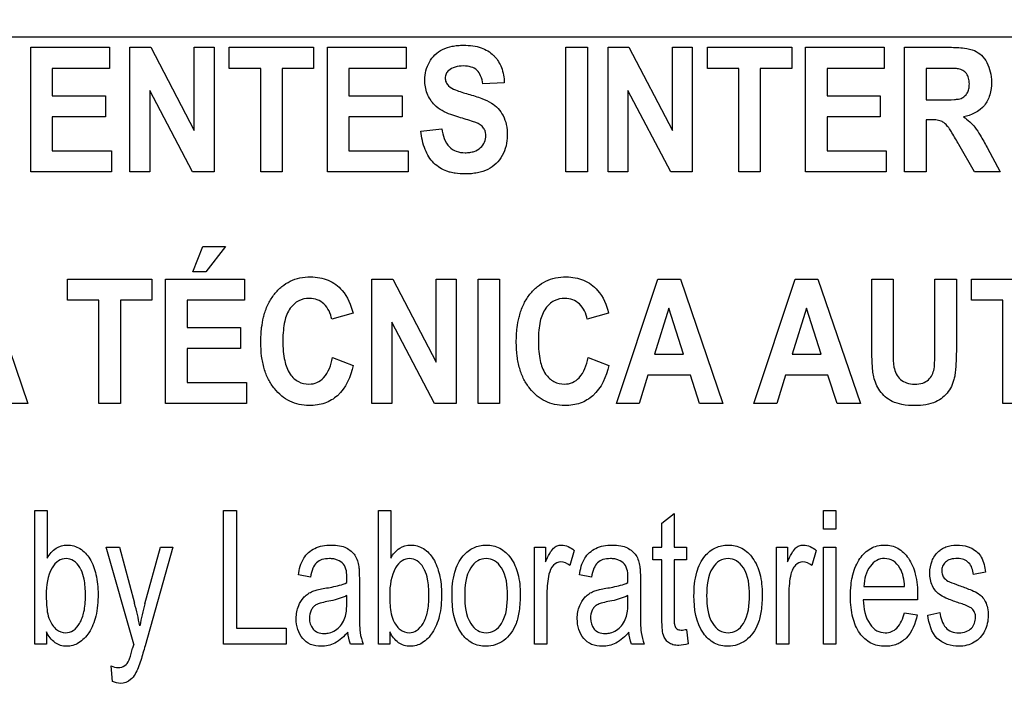
# Model space of a CAD drawing. Units: millimetres. Extents: x 0 to 1189, y 0 to 841.
# Drawn here: x 755 to 761, y 343 to 347 of the extents above; entities that cross this region are included whole.
import ezdxf

# ---------------------------------------------------------------- set-up
doc = ezdxf.new("R2010")
doc.units = ezdxf.units.MM
doc.header["$LTSCALE"] = 65.395
doc.layers.get('0').update_dxf_attribs({"linetype": 'CONTINUOUS'})
doc.layers.add('7_ALL_FEATURES', color=7, linetype='CONTINUOUS')
doc.layers.add('DEF_DRAFT_DIM', color=7, linetype='CONTINUOUS')
doc.styles.get("Standard").update_dxf_attribs({"font": 'txt', "width": 0.8})
doc.dimstyles.new('DIMSTYLE_1', dxfattribs={"dimtxt": 4.5, "dimasz": 0.1875, "dimexe": 0.125, "dimexo": 0.0625, "dimgap": 2.25, "dimtad": 0, "dimtih": 1, "dimtoh": 1, "dimdsep": 46, "dimtxsty": 'Standard', "dimblk": 'CLOSED', "dimblk1": 'CLOSED', "dimblk2": 'CLOSED', "dimcen": 0.09, "dimadec": 0, "dimazin": 0, "dimtfac": 1, "dimtofl": 0, "dimtmove": 0, "dimatfit": 3, "dimldrblk": 'CLOSED', "dimfxl": 1, "dimtolj": 1, "dimarcsym": 0})

# ---------------------------------------------------------------- blocks, each defined once
blk = doc.blocks.new('_CLOSED')
at = {"color": 0, "linetype": 'ByBlock'}
for p, q in [((0, 0), (-1, 0.167)), ((-1, 0.167), (-1, -0.167)), ((-1, -0.167), (0, 0)), ((-1, 0), (0, 0))]:
    blk.add_line(p, q, dxfattribs=at)
blk = doc.blocks.new('*D16')
at = {"layer": 'DEF_DRAFT_DIM', "color": 7, "linetype": 'Continuous', "transparency": 16777216}
for p, q in [((685.2119, 451.9124), (679.6869, 451.9124)), ((679.8119, 451.9124), (679.8119, 403.9124)), ((871.0208, 451.9124), (685.2119, 451.9124)), ((679.8119, 346.9124), (679.8119, 394.9124)), ((685.2119, 346.9124), (679.6869, 346.9124)), ((871.0208, 346.9124), (685.2119, 346.9124))]:
    blk.add_line(p, q, dxfattribs=at)
at = {"layer": 'DEF_DRAFT_DIM', "color": 7, "linetype": 'Continuous', "transparency": 16777216, "xscale": 0.1875, "yscale": 0.1875, "zscale": 0.1875}
for p, rotation in [((679.8119, 451.9124), 90), ((679.8119, 346.9124), 270)]:
    blk.add_blockref('_CLOSED', p, dxfattribs=dict(at, rotation=rotation))
at = {"layer": 'DEF_DRAFT_DIM', "color": 7, "linetype": 'Continuous', "transparency": 16777216, "insert": (679.8119, 401.6624), "char_height": 4.5, "width": 10.8, "attachment_point": 2, "line_spacing_factor": 0.9}
blk.add_mtext('300', dxfattribs=at)
blk = doc.blocks.new('*D17')
at = {"layer": 'DEF_DRAFT_DIM', "color": 7, "linetype": 'Continuous', "transparency": 16777216}
for p, q in [((688.9414, 346.9124), (679.8164, 346.9124)), ((679.9414, 346.9124), (679.9414, 319.2299)), ((871.0208, 346.9124), (688.9414, 346.9124)), ((679.9414, 282.5474), (679.9414, 310.2299)), ((688.9414, 282.5474), (679.8164, 282.5474)), ((705.5354, 282.5474), (688.9414, 282.5474))]:
    blk.add_line(p, q, dxfattribs=at)
at = {"layer": 'DEF_DRAFT_DIM', "color": 7, "linetype": 'Continuous', "transparency": 16777216, "xscale": 0.1875, "yscale": 0.1875, "zscale": 0.1875}
for p, rotation in [((679.9414, 346.9124), 90), ((679.9414, 282.5474), 270)]:
    blk.add_blockref('_CLOSED', p, dxfattribs=dict(at, rotation=rotation))
at = {"layer": 'DEF_DRAFT_DIM', "color": 7, "linetype": 'Continuous', "transparency": 16777216, "insert": (679.9414, 316.9799), "char_height": 4.5, "width": 18, "attachment_point": 2, "line_spacing_factor": 0.9}
blk.add_mtext('183.9', dxfattribs=at)
blk = doc.blocks.new('*D18')
at = {"layer": 'DEF_DRAFT_DIM', "color": 7, "linetype": 'Continuous', "transparency": 16777216}
for p, q in [((840.8083, 345.4499), (840.8083, 269.3197)), ((706.6183, 281.7419), (706.6183, 269.3197)), ((706.6183, 269.4447), (762.4633, 269.4447)), ((840.8083, 269.4447), (784.9633, 269.4447))]:
    blk.add_line(p, q, dxfattribs=at)
at = {"layer": 'DEF_DRAFT_DIM', "color": 7, "linetype": 'Continuous', "transparency": 16777216, "xscale": 0.1875, "yscale": 0.1875, "zscale": 0.1875, "rotation": 180}
blk.add_blockref('_CLOSED', (706.6183, 269.4447), dxfattribs=at)
at = {"layer": 'DEF_DRAFT_DIM', "color": 7, "linetype": 'Continuous', "transparency": 16777216, "xscale": 0.1875, "yscale": 0.1875, "zscale": 0.1875}
blk.add_blockref('_CLOSED', (840.8083, 269.4447), dxfattribs=at)
at = {"layer": 'DEF_DRAFT_DIM', "color": 7, "linetype": 'Continuous', "transparency": 16777216, "insert": (773.7133, 271.6947), "char_height": 4.5, "width": 18, "attachment_point": 2, "line_spacing_factor": 0.9}
blk.add_mtext('383.4', dxfattribs=at)

msp = doc.modelspace()

# ---------------------------------------------------------------- linework, layer by layer
at = {"layer": '7_ALL_FEATURES', "color": 40, "linetype": 'Continuous'}
for p, q in [((754.825, 346.8468), (755.3343, 346.8468)), ((754.825, 346.0418), (754.825, 346.8468)), ((755.3343, 346.8468), (755.3343, 346.7107)), ((755.4664, 346.8468), (755.6012, 346.8468)), ((755.4664, 346.0418), (755.4664, 346.8468)), ((755.6012, 346.8468), (755.8824, 346.3093)), ((755.8824, 346.8468), (756.0113, 346.8468)), ((755.8824, 346.3093), (755.8824, 346.8468)), ((756.0113, 346.8468), (756.0113, 346.0418)), ((756.1088, 346.8468), (756.6546, 346.8468)), ((756.1088, 346.7107), (756.1088, 346.8468)), ((756.6546, 346.8468), (756.6546, 346.7107)), ((756.7439, 346.8468), (757.2533, 346.8468)), ((756.7439, 346.0418), (756.7439, 346.8468)), ((757.2533, 346.8468), (757.2533, 346.7107)), ((758.2862, 346.8468), (758.4249, 346.8468)), ((758.2862, 346.0418), (758.2862, 346.8468)), ((758.4249, 346.8468), (758.4249, 346.0418)), ((758.5585, 346.8468), (758.6933, 346.8468)), ((758.5585, 346.0418), (758.5585, 346.8468)), ((758.6933, 346.8468), (758.9745, 346.3093)), ((758.9745, 346.8468), (759.1033, 346.8468)), ((758.9745, 346.3093), (758.9745, 346.8468)), ((759.1033, 346.8468), (759.1033, 346.0418)), ((759.2009, 346.8468), (759.7467, 346.8468)), ((759.2009, 346.7107), (759.2009, 346.8468)), ((759.7467, 346.8468), (759.7467, 346.7107)), ((759.836, 346.8468), (760.3453, 346.8468)), ((759.836, 346.0418), (759.836, 346.8468)), ((760.3453, 346.8468), (760.3453, 346.7107)), ((760.4763, 346.8468), (760.7683, 346.8468)), ((760.4763, 346.0418), (760.4763, 346.8468)), ((755.3343, 346.7107), (754.9637, 346.7107)), ((754.9637, 346.7107), (754.9637, 346.5321)), ((756.3125, 346.7107), (756.1088, 346.7107)), ((756.3125, 346.0418), (756.3125, 346.7107)), ((756.6546, 346.7107), (756.4513, 346.7107)), ((756.4513, 346.7107), (756.4513, 346.0418)), ((757.2533, 346.7107), (756.8827, 346.7107)), ((756.8827, 346.7107), (756.8827, 346.5321)), ((759.4045, 346.7107), (759.2009, 346.7107)), ((759.4045, 346.0418), (759.4045, 346.7107)), ((759.7467, 346.7107), (759.5434, 346.7107)), ((759.5434, 346.7107), (759.5434, 346.0418)), ((760.3453, 346.7107), (759.9748, 346.7107)), ((759.9748, 346.7107), (759.9748, 346.5321)), ((760.7234, 346.7107), (760.6151, 346.7107)), ((760.6151, 346.7107), (760.6151, 346.5065)), ((757.8875, 346.6169), (757.7489, 346.6095)), ((754.9637, 346.5321), (755.3085, 346.5321)), ((755.3085, 346.5321), (755.3085, 346.3964)), ((755.8721, 346.0418), (755.5951, 346.5668)), ((755.5951, 346.5668), (755.5951, 346.0418)), ((756.8827, 346.5321), (757.2274, 346.5321)), ((757.2274, 346.5321), (757.2274, 346.3964)), ((758.9641, 346.0418), (758.6871, 346.5668)), ((758.6871, 346.5668), (758.6871, 346.0418)), ((759.9748, 346.5321), (760.3195, 346.5321)), ((760.3195, 346.5321), (760.3195, 346.3964)), ((760.6151, 346.5065), (760.7176, 346.5065)), ((755.3085, 346.3964), (754.9637, 346.3964)), ((754.9637, 346.3964), (754.9637, 346.1774)), ((757.2274, 346.3964), (756.8827, 346.3964)), ((756.8827, 346.3964), (756.8827, 346.1774)), ((760.3195, 346.3964), (759.9748, 346.3964)), ((759.9748, 346.3964), (759.9748, 346.1774)), ((760.6431, 346.3778), (760.6151, 346.3778)), ((760.6151, 346.3778), (760.6151, 346.0418)), ((757.3488, 346.3038), (757.4837, 346.3191)), ((760.928, 346.0418), (760.8278, 346.217)), ((754.9637, 346.1774), (755.3474, 346.1774)), ((755.3474, 346.1774), (755.3474, 346.0418)), ((756.8827, 346.1774), (757.2663, 346.1774)), ((757.2663, 346.1774), (757.2663, 346.0418)), ((759.9748, 346.1774), (760.3584, 346.1774)), ((760.3584, 346.1774), (760.3584, 346.0418)), ((761.0099, 346.1987), (761.0939, 346.0418)), ((755.3474, 346.0418), (754.825, 346.0418)), ((755.5951, 346.0418), (755.4664, 346.0418)), ((756.0113, 346.0418), (755.8721, 346.0418)), ((756.4513, 346.0418), (756.3125, 346.0418)), ((757.2663, 346.0418), (756.7439, 346.0418)), ((758.4249, 346.0418), (758.2862, 346.0418)), ((758.6871, 346.0418), (758.5585, 346.0418)), ((759.1033, 346.0418), (758.9641, 346.0418)), ((759.5434, 346.0418), (759.4045, 346.0418)), ((760.3584, 346.0418), (759.836, 346.0418)), ((760.6151, 346.0418), (760.4763, 346.0418)), ((761.0939, 346.0418), (760.928, 346.0418)), ((755.8735, 345.3938), (755.9382, 345.5582)), ((755.9382, 345.5582), (756.0857, 345.5582)), ((756.0857, 345.5582), (755.9568, 345.3938)), ((755.9568, 345.3938), (755.8735, 345.3938)), ((754.5316, 345.3477), (754.8066, 344.5428)), ((755.0622, 345.3477), (755.608, 345.3477)), ((755.0622, 345.2115), (755.0622, 345.3477)), ((755.608, 345.3477), (755.608, 345.2115)), ((755.6973, 345.3477), (756.2065, 345.3477)), ((755.6973, 344.5428), (755.6973, 345.3477)), ((756.2065, 345.3477), (756.2065, 345.2115)), ((757.0316, 345.3477), (757.1665, 345.3477)), ((757.0316, 344.5428), (757.0316, 345.3477)), ((757.1665, 345.3477), (757.4476, 344.8102)), ((757.4476, 345.3477), (757.5765, 345.3477)), ((757.4476, 344.8102), (757.4476, 345.3477)), ((757.5765, 345.3477), (757.5765, 344.5428)), ((757.7189, 345.3476), (757.8577, 345.3476)), ((757.7189, 344.5426), (757.7189, 345.3476)), ((757.8577, 345.3476), (757.8577, 344.5426)), ((758.6129, 344.5428), (758.8803, 345.3477)), ((758.8803, 345.3477), (759.027, 345.3477)), ((759.027, 345.3477), (759.302, 344.5428)), ((759.5023, 344.5428), (759.7698, 345.3477)), ((759.7698, 345.3477), (759.9164, 345.3477)), ((759.9164, 345.3477), (760.1913, 344.5428)), ((760.264, 345.3477), (760.4028, 345.3477)), ((760.264, 344.9185), (760.264, 345.3477)), ((760.4028, 345.3477), (760.4028, 344.9117)), ((760.6731, 345.3477), (760.8116, 345.3477)), ((760.6731, 344.9024), (760.6731, 345.3477)), ((760.8116, 345.3477), (760.8116, 344.9251)), ((760.9088, 345.3477), (761.4546, 345.3477)), ((760.9088, 345.2115), (760.9088, 345.3477)), ((755.2658, 345.2115), (755.0622, 345.2115)), ((755.2658, 344.5428), (755.2658, 345.2115)), ((755.608, 345.2115), (755.4047, 345.2115)), ((755.4047, 345.2115), (755.4047, 344.5428)), ((756.2065, 345.2115), (755.836, 345.2115)), ((755.836, 345.2115), (755.836, 345.0332)), ((761.1125, 345.2115), (760.9088, 345.2115)), ((761.1125, 344.5428), (761.1125, 345.2115)), ((758.952, 345.16), (758.8592, 344.8611)), ((759.0466, 344.8611), (758.952, 345.16)), ((759.8415, 345.16), (759.7487, 344.8611)), ((759.9361, 344.8611), (759.8415, 345.16)), ((756.9093, 345.126), (756.7721, 345.0875)), ((757.4373, 344.5428), (757.1603, 345.0677)), ((757.1603, 345.0677), (757.1603, 344.5428)), ((758.5617, 345.126), (758.4245, 345.0875)), ((755.836, 345.0332), (756.1808, 345.0332)), ((756.1808, 345.0332), (756.1808, 344.8975)), ((756.1808, 344.8975), (755.836, 344.8975)), ((755.836, 344.8975), (755.836, 344.6785)), ((756.7767, 344.8389), (756.9112, 344.7888)), ((758.4291, 344.8389), (758.5637, 344.7888)), ((758.8592, 344.8611), (759.0466, 344.8611)), ((759.7487, 344.8611), (759.9361, 344.8611)), ((758.8166, 344.7256), (758.7599, 344.5428)), ((759.0911, 344.7256), (758.8166, 344.7256)), ((759.1512, 344.5428), (759.0911, 344.7256)), ((759.706, 344.7256), (759.6493, 344.5428)), ((759.9805, 344.7256), (759.706, 344.7256)), ((760.0406, 344.5428), (759.9805, 344.7256)), ((755.836, 344.6785), (756.2197, 344.6785)), ((756.2197, 344.6785), (756.2197, 344.5428)), ((754.8066, 344.5428), (754.6559, 344.5428)), ((755.4047, 344.5428), (755.2658, 344.5428)), ((756.2197, 344.5428), (755.6973, 344.5428)), ((757.1603, 344.5428), (757.0316, 344.5428)), ((757.5765, 344.5428), (757.4373, 344.5428)), ((757.8577, 344.5426), (757.7189, 344.5426)), ((758.7599, 344.5428), (758.6129, 344.5428)), ((759.302, 344.5428), (759.1512, 344.5428)), ((759.6493, 344.5428), (759.5023, 344.5428)), ((760.1913, 344.5428), (760.0406, 344.5428)), ((761.2513, 344.5428), (761.1125, 344.5428)), ((754.8522, 343.8511), (754.9321, 343.8511)), ((754.8522, 342.9856), (754.8522, 343.8511)), ((754.9321, 343.8511), (754.9321, 343.5424)), ((756.0707, 343.8511), (756.1567, 343.8511)), ((756.0707, 342.9856), (756.0707, 343.8511)), ((756.1567, 343.8511), (756.1567, 343.0879)), ((757.0738, 343.8511), (757.1537, 343.8511)), ((757.0738, 342.9856), (757.0738, 343.8511)), ((757.1537, 343.8511), (757.1537, 343.5424)), ((758.9063, 343.7678), (758.9857, 343.8317)), ((758.9857, 343.8317), (758.9857, 343.6125)), ((759.952, 343.8511), (760.0318, 343.8511)), ((759.952, 343.7291), (759.952, 343.8511)), ((760.0318, 343.8511), (760.0318, 343.7291)), ((758.9063, 343.6125), (758.9063, 343.7678)), ((760.0318, 343.7291), (759.952, 343.7291)), ((755.3124, 343.6125), (755.3984, 343.6125)), ((755.491, 342.9845), (755.3124, 343.6125)), ((755.3984, 343.6125), (755.4965, 343.2496)), ((755.5634, 343.2472), (755.6641, 343.6125)), ((755.7437, 343.6125), (755.5647, 342.975)), ((755.6641, 343.6125), (755.7437, 343.6125)), ((758.0834, 343.6125), (758.1552, 343.6125)), ((758.0834, 342.9856), (758.0834, 343.6125)), ((758.1552, 343.6125), (758.1552, 343.5175)), ((758.8477, 343.6125), (758.9063, 343.6125)), ((758.8477, 343.53), (758.8477, 343.6125)), ((758.9857, 343.6125), (759.066, 343.6125)), ((759.066, 343.6125), (759.066, 343.53)), ((759.6482, 343.6125), (759.72, 343.6125)), ((759.6482, 342.9856), (759.6482, 343.6125)), ((759.72, 343.6125), (759.72, 343.5175)), ((759.952, 343.6125), (760.0318, 343.6125)), ((759.952, 342.9856), (759.952, 343.6125)), ((760.0318, 343.6125), (760.0318, 342.9856)), ((758.3393, 343.5924), (758.3118, 343.494)), ((759.9041, 343.5924), (759.8767, 343.494)), ((758.9063, 343.53), (758.8477, 343.53)), ((758.9063, 343.1694), (758.9063, 343.53)), ((759.066, 343.53), (758.9857, 343.53)), ((758.9857, 343.53), (758.9857, 343.1635)), ((756.6338, 343.4196), (756.5558, 343.4339)), ((758.4515, 343.4196), (758.3735, 343.4339)), ((760.9997, 343.4509), (760.9217, 343.4368)), ((756.9506, 343.3899), (756.9506, 343.2483)), ((758.7681, 343.3899), (758.7681, 343.2483)), ((760.2136, 343.3594), (760.4765, 343.3594)), ((756.8697, 343.2614), (756.8697, 343.3004)), ((758.1633, 343.3141), (758.1633, 342.9856)), ((758.6873, 343.2614), (758.6873, 343.3004)), ((759.7281, 343.3141), (759.7281, 342.9856)), ((760.5607, 343.3004), (760.5603, 343.272)), ((760.5603, 343.272), (760.2091, 343.272)), ((760.4756, 343.1877), (760.5581, 343.1741)), ((760.6264, 343.1729), (760.7053, 343.1895)), ((754.9261, 343.0642), (754.9261, 342.9856)), ((756.1567, 343.0879), (756.4769, 343.0879)), ((756.4769, 343.0879), (756.4769, 342.9856)), ((757.1476, 343.0642), (757.1476, 342.9856)), ((759.066, 343.0808), (759.0776, 342.9869)), ((754.9261, 342.9856), (754.8522, 342.9856)), ((756.4769, 342.9856), (756.0707, 342.9856)), ((756.9758, 342.9856), (756.8924, 342.9856)), ((757.1476, 342.9856), (757.0738, 342.9856)), ((758.1633, 342.9856), (758.0834, 342.9856)), ((758.7933, 342.9856), (758.7099, 342.9856)), ((759.7281, 342.9856), (759.6482, 342.9856)), ((760.0318, 342.9856), (759.952, 342.9856)), ((755.3541, 342.7442), (755.3453, 342.8441))]:
    msp.add_line(p, q, dxfattribs=at)
for centre, radius, start, end in [((755.773, 343.4118), 1.0971, 358.52107, 359.97123), ((757.5906, 343.4118), 1.0971, 358.52107, 359.97123), ((753.6339, 342.7372), 1.9318, 10.95601, 15.38037), ((757.289, 342.7737), 1.7893, 164.65501, 169.35041), ((757.248, 343.099), 0.2949, 187.42301, 202.60422), ((759.0656, 343.099), 0.2949, 187.42301, 202.60422), ((757.1639, 342.5111), 1.7386, 164.19928, 165.08573)]:
    msp.add_arc(centre, radius, start, end, dxfattribs=at)
for points, knots in [([(757.4369, 346.474), (757.4167, 346.4951), (757.3832, 346.5462), (757.3663, 346.6457), (757.3891, 346.7362), (757.4374, 346.8008), (757.4893, 346.836), (757.541, 346.8528), (757.5869, 346.8595), (757.6318, 346.8613), (757.683, 346.8582), (757.7516, 346.843), (757.799, 346.8147), (757.8232, 346.7896), (757.8253, 346.7874)], [0, 0, 0, 0, 0.113161, 0.229117, 0.382395, 0.459215, 0.537034, 0.621287, 0.667275, 0.716661, 0.795113, 0.86489, 0.988035, 1, 1, 1, 1]), ([(757.8253, 346.7874), (757.8441, 346.767), (757.8765, 346.7127), (757.8865, 346.6507), (757.8875, 346.6169)], [0, 0, 0, 0, 0.450299, 1, 1, 1, 1]), ([(760.7683, 346.8468), (760.8, 346.8468), (760.8539, 346.8448), (760.9257, 346.8305), (760.9767, 346.7964), (761.0115, 346.7478), (761.0338, 346.6878), (761.041, 346.616), (761.0319, 346.5401), (760.9858, 346.443), (760.9077, 346.4057), (760.8568, 346.3971)], [0, 0, 0, 0, 0.13225, 0.225149, 0.300414, 0.38181, 0.470003, 0.564142, 0.680214, 0.784855, 1, 1, 1, 1]), ([(757.7489, 346.6095), (757.7463, 346.6278), (757.739, 346.6601), (757.7138, 346.7015), (757.6716, 346.7232), (757.6219, 346.7279), (757.5709, 346.7224), (757.5313, 346.7031), (757.5093, 346.6757), (757.5054, 346.6531), (757.5063, 346.6401), (757.5068, 346.6368)], [0, 0, 0, 0, 0.15387, 0.274318, 0.391036, 0.535285, 0.686566, 0.815507, 0.891668, 0.971412, 1, 1, 1, 1]), ([(760.7176, 346.5065), (760.7446, 346.5065), (760.7806, 346.507), (760.8223, 346.5112), (760.8411, 346.5152), (760.8542, 346.5219), (760.8684, 346.5322), (760.883, 346.5504), (760.8935, 346.5786), (760.8964, 346.6119), (760.8929, 346.6462), (760.8749, 346.6868), (760.8445, 346.7039), (760.8246, 346.7078)], [0, 0, 0, 0, 0.218995, 0.290995, 0.338701, 0.374072, 0.408873, 0.480413, 0.558965, 0.648931, 0.748985, 0.835701, 1, 1, 1, 1]), ([(760.8246, 346.7078), (760.8204, 346.7085), (760.7867, 346.7108), (760.7529, 346.7107), (760.7234, 346.7107)], [0, 0, 0, 0, 0.125648, 1, 1, 1, 1]), ([(757.5068, 346.6368), (757.5076, 346.6312), (757.5114, 346.6168), (757.531, 346.5901), (757.5824, 346.5657), (757.6263, 346.5519), (757.6542, 346.5442)], [0, 0, 0, 0, 0.092509, 0.240705, 0.525169, 1, 1, 1, 1]), ([(757.6542, 346.5442), (757.6839, 346.536), (757.7351, 346.52), (757.8018, 346.4911), (757.8492, 346.4525), (757.8831, 346.4044), (757.9036, 346.3441), (757.9094, 346.2773), (757.9019, 346.2087), (757.8772, 346.1457), (757.8376, 346.0917), (757.7813, 346.0527), (757.7247, 346.0355), (757.6741, 346.0285), (757.626, 346.0265), (757.58, 346.0294), (757.549, 346.0356), (757.5382, 346.0385)], [0, 0, 0, 0, 0.100621, 0.174906, 0.235757, 0.297429, 0.364453, 0.441113, 0.514654, 0.587782, 0.659423, 0.730063, 0.807053, 0.850163, 0.896885, 0.963818, 1, 1, 1, 1]), ([(757.5933, 346.3944), (757.5759, 346.3994), (757.5204, 346.4177), (757.465, 346.4445), (757.4369, 346.474)], [0, 0, 0, 0, 0.308032, 1, 1, 1, 1]), ([(757.7043, 346.3593), (757.6991, 346.3614), (757.6624, 346.3744), (757.6251, 346.3851), (757.5933, 346.3944)], [0, 0, 0, 0, 0.147027, 1, 1, 1, 1]), ([(757.7671, 346.2935), (757.7666, 346.2964), (757.7639, 346.3073), (757.7499, 346.3363), (757.7231, 346.3515), (757.7043, 346.3593)], [0, 0, 0, 0, 0.094709, 0.355009, 1, 1, 1, 1]), ([(760.8278, 346.217), (760.8132, 346.2428), (760.7934, 346.2771), (760.7686, 346.3162), (760.7562, 346.3343), (760.7452, 346.3465), (760.7319, 346.3587), (760.7002, 346.378), (760.6666, 346.3778), (760.6431, 346.3778)], [0, 0, 0, 0, 0.337064, 0.450733, 0.527891, 0.585199, 0.637945, 0.733067, 1, 1, 1, 1]), ([(760.8568, 346.3971), (760.8712, 346.3873), (760.8978, 346.3668), (760.9352, 346.3273), (760.9713, 346.2704), (760.9958, 346.2257), (761.0099, 346.1987)], [0, 0, 0, 0, 0.205966, 0.396566, 0.640106, 1, 1, 1, 1]), ([(757.5382, 346.0385), (757.5311, 346.0403), (757.4921, 346.0523), (757.4254, 346.0931), (757.3678, 346.1886), (757.3528, 346.2633), (757.3488, 346.3038)], [0, 0, 0, 0, 0.06392, 0.351888, 0.648678, 1, 1, 1, 1]), ([(757.4837, 346.3191), (757.4902, 346.2773), (757.5082, 346.2135), (757.5773, 346.1697), (757.625, 346.1637), (757.664, 346.1661), (757.6996, 346.1737), (757.7479, 346.201), (757.7708, 346.2535), (757.7682, 346.2876), (757.7671, 346.2935)], [0, 0, 0, 0, 0.283531, 0.399664, 0.528354, 0.598788, 0.661291, 0.77104, 0.959946, 1, 1, 1, 1]), ([(756.3308, 345.1001), (756.3321, 345.1056), (756.3402, 345.1361), (756.3597, 345.1886), (756.3987, 345.2506), (756.4467, 345.3002), (756.5028, 345.3362), (756.5664, 345.3574), (756.6314, 345.3635), (756.6935, 345.3584), (756.767, 345.3365), (756.8607, 345.2694), (756.8963, 345.1791), (756.9093, 345.126)], [0, 0, 0, 0, 0.020633, 0.114344, 0.201954, 0.284381, 0.362803, 0.441599, 0.525111, 0.598055, 0.666479, 0.80149, 1, 1, 1, 1]), ([(757.9832, 345.1001), (757.9845, 345.1056), (757.9926, 345.1361), (758.0121, 345.1886), (758.0511, 345.2506), (758.0991, 345.3002), (758.1553, 345.3362), (758.2189, 345.3574), (758.2839, 345.3635), (758.346, 345.3584), (758.4194, 345.3365), (758.5131, 345.2694), (758.5488, 345.1791), (758.5617, 345.126)], [0, 0, 0, 0, 0.020633, 0.114344, 0.201954, 0.284382, 0.362815, 0.441642, 0.525217, 0.598097, 0.666491, 0.80149, 1, 1, 1, 1]), ([(756.7721, 345.0875), (756.7651, 345.1238), (756.7408, 345.1774), (756.6792, 345.2169), (756.621, 345.2262), (756.5546, 345.2121), (756.4943, 345.1567), (756.4677, 345.0855), (756.4574, 345.0142), (756.4549, 344.9489), (756.4573, 344.8828), (756.4632, 344.8392), (756.4675, 344.8195)], [0, 0, 0, 0, 0.157625, 0.229528, 0.303059, 0.403682, 0.507094, 0.636865, 0.718649, 0.813551, 0.914193, 1, 1, 1, 1]), ([(758.4245, 345.0875), (758.4175, 345.1238), (758.3932, 345.1774), (758.3316, 345.2169), (758.2734, 345.2262), (758.207, 345.2121), (758.1467, 345.1567), (758.1201, 345.0855), (758.1098, 345.0142), (758.1074, 344.9489), (758.1098, 344.8828), (758.1157, 344.8392), (758.12, 344.8195)], [0, 0, 0, 0, 0.157625, 0.229528, 0.303059, 0.403682, 0.507094, 0.636865, 0.718649, 0.813551, 0.914193, 1, 1, 1, 1]), ([(756.9112, 344.7888), (756.8944, 344.717), (756.8503, 344.6103), (756.7419, 344.5469), (756.6777, 344.5315), (756.6216, 344.5274), (756.5609, 344.5332), (756.4999, 344.5542), (756.4455, 344.5897), (756.3984, 344.6383), (756.3596, 344.6985), (756.3322, 344.7698), (756.3161, 344.8508), (756.3114, 344.9398), (756.3158, 345.0243), (756.3253, 345.078), (756.3308, 345.1001)], [0, 0, 0, 0, 0.190972, 0.272691, 0.315468, 0.361256, 0.417917, 0.472039, 0.526637, 0.584654, 0.646081, 0.71087, 0.781299, 0.859148, 0.941129, 1, 1, 1, 1]), ([(758.5637, 344.7888), (758.5468, 344.717), (758.5028, 344.6103), (758.3943, 344.5469), (758.3301, 344.5315), (758.274, 344.5274), (758.2133, 344.5332), (758.1523, 344.5542), (758.0979, 344.5897), (758.0508, 344.6383), (758.012, 344.6985), (757.9846, 344.7698), (757.9685, 344.8508), (757.9638, 344.9398), (757.9683, 345.0243), (757.9777, 345.078), (757.9832, 345.1001)], [0, 0, 0, 0, 0.190972, 0.272691, 0.315468, 0.361256, 0.417917, 0.472039, 0.526637, 0.584654, 0.646081, 0.71087, 0.781299, 0.859148, 0.941129, 1, 1, 1, 1]), ([(760.5461, 344.5291), (760.5171, 344.5291), (760.466, 344.5314), (760.3988, 344.5513), (760.3506, 344.584), (760.3154, 344.6232), (760.2906, 344.667), (760.2727, 344.7262), (760.2659, 344.8107), (760.264, 344.8789), (760.264, 344.9185)], [0, 0, 0, 0, 0.154344, 0.271407, 0.368845, 0.461128, 0.55017, 0.635335, 0.788808, 1, 1, 1, 1]), ([(760.4028, 344.9117), (760.4028, 344.896), (760.4034, 344.8511), (760.4029, 344.8058), (760.4079, 344.7771)], [0, 0, 0, 0, 0.351295, 1, 1, 1, 1]), ([(760.4079, 344.7771), (760.4132, 344.7476), (760.4349, 344.7027), (760.4912, 344.6715), (760.5417, 344.6661), (760.5914, 344.6708), (760.632, 344.6933), (760.6571, 344.7268), (760.6696, 344.7705), (760.672, 344.8296), (760.6731, 344.8751), (760.6731, 344.9024)], [0, 0, 0, 0, 0.180091, 0.271087, 0.376119, 0.480855, 0.566656, 0.645968, 0.725976, 0.836011, 1, 1, 1, 1]), ([(760.8116, 344.9251), (760.8116, 344.8838), (760.8109, 344.8271), (760.8061, 344.7588), (760.8014, 344.722), (760.7943, 344.6917), (760.7823, 344.657), (760.7527, 344.6024), (760.673, 344.5389), (760.5908, 344.5291), (760.5461, 344.5291)], [0, 0, 0, 0, 0.22365, 0.306746, 0.370915, 0.424227, 0.474797, 0.5698, 0.757507, 1, 1, 1, 1]), ([(756.4675, 344.8195), (756.4742, 344.789), (756.4929, 344.735), (756.5527, 344.6788), (756.6187, 344.6636), (756.6777, 344.6746), (756.7464, 344.7251), (756.7676, 344.7925), (756.7767, 344.8389)], [0, 0, 0, 0, 0.193622, 0.343677, 0.487984, 0.596457, 0.706885, 1, 1, 1, 1]), ([(758.12, 344.8195), (758.1266, 344.789), (758.1454, 344.735), (758.2051, 344.6788), (758.2711, 344.6636), (758.3302, 344.6746), (758.3988, 344.7251), (758.42, 344.7925), (758.4291, 344.8389)], [0, 0, 0, 0, 0.193622, 0.343677, 0.487984, 0.596457, 0.706885, 1, 1, 1, 1]), ([(754.9321, 343.5424), (754.9467, 343.5668), (754.9816, 343.6107), (755.0648, 343.6348), (755.1494, 343.6091), (755.2164, 343.5362), (755.2519, 343.4306), (755.2605, 343.3513), (755.2605, 343.3086)], [0, 0, 0, 0, 0.148824, 0.278489, 0.427437, 0.586445, 0.776628, 1, 1, 1, 1]), ([(756.5558, 343.4339), (756.5617, 343.4711), (756.5779, 343.5416), (756.6468, 343.6029), (756.7124, 343.6236), (756.7673, 343.6282), (756.8201, 343.6246), (756.8758, 343.6075), (756.9289, 343.5635), (756.9424, 343.5131), (756.9464, 343.4879)], [0, 0, 0, 0, 0.199308, 0.366243, 0.458586, 0.559556, 0.656248, 0.736515, 0.865208, 1, 1, 1, 1]), ([(757.1537, 343.5424), (757.1683, 343.5668), (757.2032, 343.6107), (757.2863, 343.6348), (757.371, 343.6091), (757.438, 343.5362), (757.4735, 343.4306), (757.4821, 343.3513), (757.4821, 343.3086)], [0, 0, 0, 0, 0.148824, 0.278489, 0.427437, 0.586445, 0.776628, 1, 1, 1, 1]), ([(757.5496, 343.2991), (757.5496, 343.35), (757.5566, 343.4417), (757.6085, 343.5533), (757.6748, 343.606), (757.7285, 343.6241), (757.7718, 343.6283), (757.8165, 343.6235), (757.8753, 343.6014), (757.9382, 343.5414), (757.9837, 343.4352), (757.9906, 343.3527), (757.9906, 343.308)], [0, 0, 0, 0, 0.175153, 0.312289, 0.410104, 0.45693, 0.505339, 0.558782, 0.610161, 0.719082, 0.846284, 1, 1, 1, 1]), ([(758.1552, 343.5175), (758.163, 343.5365), (758.177, 343.5674), (758.2015, 343.6045), (758.2291, 343.6231), (758.278, 343.6322), (758.3164, 343.6113), (758.3393, 343.5924)], [0, 0, 0, 0, 0.247939, 0.412404, 0.530418, 0.640522, 1, 1, 1, 1]), ([(758.3735, 343.4339), (758.3792, 343.4711), (758.3954, 343.5416), (758.4643, 343.6029), (758.5299, 343.6236), (758.5849, 343.6282), (758.6377, 343.6246), (758.6934, 343.6075), (758.7465, 343.5635), (758.7599, 343.5131), (758.764, 343.4879)], [0, 0, 0, 0, 0.199269, 0.366211, 0.458559, 0.559534, 0.656231, 0.736502, 0.865201, 1, 1, 1, 1]), ([(759.1144, 343.2991), (759.1144, 343.35), (759.1215, 343.4416), (759.1732, 343.5533), (759.2396, 343.606), (759.2933, 343.6241), (759.3366, 343.6283), (759.3813, 343.6235), (759.4401, 343.6014), (759.503, 343.5414), (759.5485, 343.4352), (759.5555, 343.3527), (759.5555, 343.308)], [0, 0, 0, 0, 0.175144, 0.312233, 0.410106, 0.456912, 0.50526, 0.558761, 0.610167, 0.719094, 0.84629, 1, 1, 1, 1]), ([(759.72, 343.5175), (759.7278, 343.5365), (759.7418, 343.5675), (759.7664, 343.6045), (759.7939, 343.6231), (759.8428, 343.6321), (759.8813, 343.6113), (759.9041, 343.5924)], [0, 0, 0, 0, 0.247934, 0.412396, 0.530291, 0.640529, 1, 1, 1, 1]), ([(760.1389, 343.4214), (760.1398, 343.4257), (760.1454, 343.4496), (760.1587, 343.4905), (760.1925, 343.5525), (760.2411, 343.6003), (760.3001, 343.6234), (760.3461, 343.6285), (760.3916, 343.6235), (760.449, 343.6009), (760.5106, 343.5398), (760.5542, 343.431), (760.5607, 343.3466), (760.5607, 343.3004)], [0, 0, 0, 0, 0.017816, 0.097853, 0.171195, 0.299166, 0.359177, 0.421593, 0.48209, 0.540432, 0.665449, 0.815243, 1, 1, 1, 1]), ([(760.8302, 343.2514), (760.8052, 343.2598), (760.764, 343.2749), (760.7113, 343.298), (760.677, 343.3269), (760.6476, 343.3745), (760.6346, 343.4439), (760.6465, 343.5117), (760.6697, 343.5565), (760.6908, 343.5824), (760.716, 343.6016), (760.7553, 343.6204), (760.8146, 343.6307), (760.8637, 343.6235), (760.8874, 343.6153)], [0, 0, 0, 0, 0.12119, 0.202075, 0.262416, 0.323818, 0.455805, 0.576417, 0.632884, 0.686012, 0.728445, 0.777331, 0.884836, 1, 1, 1, 1]), ([(760.8874, 343.6153), (760.8953, 343.6126), (760.9166, 343.6037), (760.9477, 343.5829), (760.9863, 343.5329), (760.9956, 343.4843), (760.9997, 343.4509)], [0, 0, 0, 0, 0.118573, 0.327092, 0.522378, 1, 1, 1, 1]), ([(755.1507, 343.4653), (755.1481, 343.4707), (755.1361, 343.4934), (755.1077, 343.5273), (755.0537, 343.5451), (754.9989, 343.5267), (754.935, 343.4489), (754.9253, 343.3635), (754.9253, 343.3038)], [0, 0, 0, 0, 0.042379, 0.184459, 0.303932, 0.425849, 0.572979, 1, 1, 1, 1]), ([(756.8701, 343.4112), (756.8701, 343.4427), (756.8659, 343.4965), (756.8166, 343.529), (756.7842, 343.5375), (756.7497, 343.5397), (756.7103, 343.5361), (756.6698, 343.5146), (756.646, 343.4719), (756.6376, 343.4389), (756.6338, 343.4196)], [0, 0, 0, 0, 0.244723, 0.36567, 0.431626, 0.504916, 0.63306, 0.735205, 0.847207, 1, 1, 1, 1]), ([(757.3723, 343.4653), (757.3697, 343.4707), (757.3576, 343.4934), (757.3293, 343.5273), (757.2752, 343.5451), (757.2205, 343.5267), (757.1566, 343.4489), (757.1469, 343.3635), (757.1469, 343.3038)], [0, 0, 0, 0, 0.042379, 0.184459, 0.303932, 0.425849, 0.572979, 1, 1, 1, 1]), ([(757.9087, 343.3029), (757.9087, 343.363), (757.8995, 343.4504), (757.8297, 343.5275), (757.7702, 343.544), (757.7106, 343.5277), (757.6392, 343.4499), (757.6315, 343.3605), (757.6315, 343.2991)], [0, 0, 0, 0, 0.298479, 0.403312, 0.496343, 0.590247, 0.694798, 1, 1, 1, 1]), ([(758.6876, 343.4112), (758.6876, 343.4427), (758.6834, 343.4965), (758.6341, 343.529), (758.6017, 343.5375), (758.5673, 343.5397), (758.5279, 343.5361), (758.4873, 343.5146), (758.4635, 343.4719), (758.4552, 343.4389), (758.4515, 343.4196)], [0, 0, 0, 0, 0.244741, 0.365697, 0.431658, 0.504953, 0.633107, 0.735259, 0.847253, 1, 1, 1, 1]), ([(759.4735, 343.3029), (759.4735, 343.363), (759.4643, 343.4504), (759.3945, 343.5275), (759.3349, 343.544), (759.2754, 343.5276), (759.2041, 343.4499), (759.1963, 343.3605), (759.1963, 343.2991)], [0, 0, 0, 0, 0.298479, 0.403325, 0.496484, 0.590261, 0.694798, 1, 1, 1, 1]), ([(760.4765, 343.3594), (760.4738, 343.4001), (760.464, 343.4646), (760.4076, 343.528), (760.3492, 343.5442), (760.2935, 343.5307), (760.2318, 343.4731), (760.2158, 343.4052), (760.2136, 343.3594)], [0, 0, 0, 0, 0.250721, 0.380915, 0.49804, 0.604606, 0.71836, 1, 1, 1, 1]), ([(760.9217, 343.4368), (760.9187, 343.4638), (760.9058, 343.5055), (760.8595, 343.5362), (760.8169, 343.541), (760.7746, 343.5374), (760.7394, 343.5185), (760.7208, 343.49), (760.716, 343.4653), (760.717, 343.4515), (760.7175, 343.448)], [0, 0, 0, 0, 0.256826, 0.373092, 0.505, 0.654662, 0.768911, 0.868876, 0.966624, 1, 1, 1, 1]), ([(756.9464, 343.4879), (756.9472, 343.4826), (756.9503, 343.45), (756.9506, 343.4172), (756.9506, 343.3899)], [0, 0, 0, 0, 0.16587, 1, 1, 1, 1]), ([(758.3118, 343.494), (758.2954, 343.507), (758.2572, 343.5265), (758.1969, 343.4977), (758.1745, 343.4396), (758.1655, 343.3773), (758.1633, 343.3356), (758.1633, 343.3141)], [0, 0, 0, 0, 0.206614, 0.375292, 0.590218, 0.787792, 1, 1, 1, 1]), ([(758.764, 343.4879), (758.7648, 343.4826), (758.7679, 343.45), (758.7681, 343.4172), (758.7681, 343.3899)], [0, 0, 0, 0, 0.16587, 1, 1, 1, 1]), ([(759.8767, 343.494), (759.8602, 343.507), (759.822, 343.5265), (759.7734, 343.5033), (759.7511, 343.4704), (759.7382, 343.43), (759.7302, 343.3772), (759.7281, 343.3356), (759.7281, 343.3141)], [0, 0, 0, 0, 0.206166, 0.37448, 0.4757, 0.591072, 0.788244, 1, 1, 1, 1]), ([(754.9483, 343.1409), (754.9589, 343.1179), (754.9833, 343.0766), (755.047, 343.0521), (755.1053, 343.0717), (755.1479, 343.123), (755.1692, 343.1842), (755.1776, 343.2459), (755.1796, 343.3003), (755.1777, 343.3548), (755.1705, 343.4107), (755.1596, 343.4467), (755.1507, 343.4653)], [0, 0, 0, 0, 0.125245, 0.226378, 0.31092, 0.412641, 0.546051, 0.627631, 0.720858, 0.815531, 0.897695, 1, 1, 1, 1]), ([(757.1699, 343.1409), (757.1804, 343.1179), (757.2049, 343.0766), (757.2686, 343.0521), (757.3268, 343.0717), (757.3695, 343.123), (757.3908, 343.1842), (757.3992, 343.2459), (757.4012, 343.3003), (757.3993, 343.3548), (757.3921, 343.4107), (757.3812, 343.4467), (757.3723, 343.4653)], [0, 0, 0, 0, 0.125245, 0.226378, 0.31092, 0.412641, 0.546051, 0.627631, 0.720858, 0.815531, 0.897695, 1, 1, 1, 1]), ([(760.5581, 343.1741), (760.5471, 343.1199), (760.516, 343.0397), (760.4377, 342.9866), (760.3896, 342.9736), (760.3477, 342.9703), (760.3026, 342.9747), (760.242, 342.9964), (760.1775, 343.0565), (760.1427, 343.1423), (760.1287, 343.2241), (760.1255, 343.2948), (760.1286, 343.3616), (760.1351, 343.4039), (760.1389, 343.4214)], [0, 0, 0, 0, 0.18809, 0.269937, 0.311797, 0.356361, 0.412146, 0.464765, 0.572915, 0.699334, 0.772675, 0.854716, 0.939425, 1, 1, 1, 1]), ([(760.7175, 343.448), (760.7188, 343.4387), (760.7263, 343.4159), (760.745, 343.3997), (760.7572, 343.393)], [0, 0, 0, 0, 0.401989, 1, 1, 1, 1]), ([(756.7273, 343.3469), (756.7424, 343.3493), (756.7906, 343.358), (756.839, 343.3693), (756.8697, 343.3835)], [0, 0, 0, 0, 0.311406, 1, 1, 1, 1]), ([(758.545, 343.3469), (758.5601, 343.3493), (758.6082, 343.358), (758.6566, 343.3693), (758.6873, 343.3835)], [0, 0, 0, 0, 0.311241, 1, 1, 1, 1]), ([(760.7572, 343.393), (760.7601, 343.3916), (760.7834, 343.382), (760.8071, 343.3735), (760.8277, 343.3659)], [0, 0, 0, 0, 0.128782, 1, 1, 1, 1]), ([(760.8277, 343.3659), (760.8518, 343.3573), (760.8917, 343.3421), (760.943, 343.3205), (760.9775, 343.2941), (761.0008, 343.2604), (761.015, 343.2179), (761.0205, 343.1524), (761.0031, 343.0671), (760.9313, 342.9877), (760.8619, 342.9716), (760.8277, 342.9716)], [0, 0, 0, 0, 0.127553, 0.212447, 0.27551, 0.341038, 0.412903, 0.495904, 0.666308, 0.8299, 1, 1, 1, 1]), ([(754.9253, 343.3038), (754.9253, 343.2863), (754.9269, 343.2317), (754.9327, 343.175), (754.9483, 343.1409)], [0, 0, 0, 0, 0.317642, 1, 1, 1, 1]), ([(755.2605, 343.3086), (755.2605, 343.2607), (755.2542, 343.1736), (755.2106, 343.0625), (755.1518, 342.9994), (755.098, 342.9752), (755.0574, 342.9698), (755.0172, 342.9752), (754.9662, 343.0008), (754.9397, 343.0376), (754.9261, 343.0642)], [0, 0, 0, 0, 0.238379, 0.430063, 0.584669, 0.652557, 0.720281, 0.786434, 0.851258, 1, 1, 1, 1]), ([(756.8765, 343.0631), (756.852, 343.0354), (756.8128, 342.9982), (756.7488, 342.9748), (756.6952, 342.9692), (756.6343, 342.978), (756.5795, 343.0197), (756.5478, 343.0807), (756.5382, 343.1555), (756.5505, 343.2285), (756.5758, 343.2708), (756.5888, 343.2856)], [0, 0, 0, 0, 0.179597, 0.253118, 0.327218, 0.440195, 0.542727, 0.648675, 0.765733, 0.904215, 1, 1, 1, 1]), ([(756.5888, 343.2856), (756.5921, 343.2893), (756.6034, 343.3009), (756.6256, 343.3172), (756.6551, 343.3318), (756.6896, 343.3403), (756.7135, 343.3447), (756.7273, 343.3469)], [0, 0, 0, 0, 0.095264, 0.31352, 0.530693, 0.727597, 1, 1, 1, 1]), ([(756.8697, 343.3004), (756.8618, 343.2961), (756.8202, 343.2773), (756.7753, 343.2672), (756.7394, 343.2604)], [0, 0, 0, 0, 0.197135, 1, 1, 1, 1]), ([(757.1469, 343.3038), (757.1469, 343.2863), (757.1485, 343.2317), (757.1543, 343.175), (757.1699, 343.1409)], [0, 0, 0, 0, 0.317642, 1, 1, 1, 1]), ([(757.4821, 343.3086), (757.4821, 343.2607), (757.4758, 343.1736), (757.4322, 343.0625), (757.3734, 342.9994), (757.3196, 342.9752), (757.2789, 342.9698), (757.2388, 342.9752), (757.1877, 343.0008), (757.1613, 343.0376), (757.1476, 343.0642)], [0, 0, 0, 0, 0.238374, 0.430054, 0.584657, 0.652544, 0.720266, 0.786481, 0.851297, 1, 1, 1, 1]), ([(757.9906, 343.308), (757.9906, 343.2719), (757.9878, 343.2075), (757.9685, 343.1211), (757.9337, 343.0555), (757.8869, 343.0081), (757.8312, 342.978), (757.7599, 342.9669), (757.676, 342.9855), (757.5659, 343.09), (757.5496, 343.2155), (757.5496, 343.2991)], [0, 0, 0, 0, 0.122034, 0.217599, 0.296667, 0.370086, 0.439479, 0.507179, 0.61069, 0.71746, 1, 1, 1, 1]), ([(757.6315, 343.2991), (757.6315, 343.2376), (757.6395, 343.1484), (757.7105, 343.0701), (757.7702, 343.0535), (757.8299, 343.0703), (757.9014, 343.1496), (757.9087, 343.2403), (757.9087, 343.3029)], [0, 0, 0, 0, 0.301053, 0.404658, 0.497345, 0.58955, 0.693117, 1, 1, 1, 1]), ([(758.694, 343.0631), (758.6695, 343.0354), (758.6304, 342.9982), (758.5663, 342.9748), (758.5128, 342.9692), (758.4518, 342.978), (758.3971, 343.0197), (758.3654, 343.0807), (758.3557, 343.1555), (758.368, 343.2285), (758.3933, 343.2708), (758.4064, 343.2856)], [0, 0, 0, 0, 0.1796, 0.253122, 0.327224, 0.440203, 0.542737, 0.64866, 0.765729, 0.904212, 1, 1, 1, 1]), ([(758.4064, 343.2856), (758.4096, 343.2893), (758.4209, 343.3009), (758.4432, 343.3172), (758.4727, 343.3318), (758.5072, 343.3403), (758.5311, 343.3447), (758.545, 343.3469)], [0, 0, 0, 0, 0.095207, 0.313337, 0.530385, 0.727247, 1, 1, 1, 1]), ([(758.6873, 343.3004), (758.6794, 343.2961), (758.6377, 343.2773), (758.5929, 343.2672), (758.5569, 343.2604)], [0, 0, 0, 0, 0.197135, 1, 1, 1, 1]), ([(759.5555, 343.308), (759.5555, 343.2719), (759.5526, 343.2075), (759.5334, 343.1211), (759.4985, 343.0555), (759.4518, 343.0081), (759.396, 342.978), (759.3247, 342.9669), (759.2408, 342.9855), (759.1308, 343.09), (759.1144, 343.2155), (759.1144, 343.2991)], [0, 0, 0, 0, 0.122033, 0.217598, 0.296666, 0.370085, 0.439489, 0.507278, 0.610701, 0.717461, 1, 1, 1, 1]), ([(759.1963, 343.2991), (759.1963, 343.2376), (759.2044, 343.1484), (759.2753, 343.0701), (759.335, 343.0535), (759.3947, 343.0703), (759.4663, 343.1496), (759.4735, 343.2403), (759.4735, 343.3029)], [0, 0, 0, 0, 0.301053, 0.404645, 0.497206, 0.589537, 0.693117, 1, 1, 1, 1]), ([(756.7394, 343.2604), (756.7252, 343.2576), (756.7015, 343.2522), (756.671, 343.2413), (756.6505, 343.2251), (756.6325, 343.197), (756.6222, 343.1467), (756.6385, 343.0891), (756.6816, 343.0581), (756.7176, 343.0534), (756.7406, 343.0555), (756.7497, 343.0573)], [0, 0, 0, 0, 0.122716, 0.207073, 0.27291, 0.341061, 0.48746, 0.699809, 0.803663, 0.921597, 1, 1, 1, 1]), ([(756.7497, 343.0573), (756.7551, 343.0584), (756.7744, 343.0634), (756.8058, 343.0801), (756.8376, 343.1128), (756.8591, 343.154), (756.8684, 343.2051), (756.8697, 343.2409), (756.8697, 343.2614)], [0, 0, 0, 0, 0.063802, 0.231553, 0.40372, 0.585168, 0.761544, 1, 1, 1, 1]), ([(756.9506, 343.2483), (756.9506, 343.2259), (756.9512, 343.1635), (756.9505, 343.1007), (756.9556, 343.0609)], [0, 0, 0, 0, 0.358378, 1, 1, 1, 1]), ([(758.5569, 343.2604), (758.5428, 343.2576), (758.5191, 343.2522), (758.4886, 343.2413), (758.468, 343.2252), (758.45, 343.197), (758.4397, 343.1467), (758.4561, 343.0891), (758.4991, 343.0581), (758.5351, 343.0534), (758.5582, 343.0555), (758.5672, 343.0573)], [0, 0, 0, 0, 0.122713, 0.207069, 0.27298, 0.341076, 0.487471, 0.699816, 0.803667, 0.921599, 1, 1, 1, 1]), ([(758.5672, 343.0573), (758.5726, 343.0584), (758.592, 343.0634), (758.6233, 343.0801), (758.6551, 343.1128), (758.6767, 343.154), (758.686, 343.2051), (758.6873, 343.2409), (758.6873, 343.2614)], [0, 0, 0, 0, 0.063802, 0.231553, 0.40372, 0.585168, 0.761544, 1, 1, 1, 1]), ([(758.7681, 343.2483), (758.7681, 343.2259), (758.7688, 343.1635), (758.768, 343.1007), (758.7731, 343.0609)], [0, 0, 0, 0, 0.358378, 1, 1, 1, 1]), ([(760.2091, 343.272), (760.2115, 343.2173), (760.2245, 343.1372), (760.2933, 343.0688), (760.3466, 343.0555), (760.3932, 343.0637), (760.4473, 343.1016), (760.4661, 343.1524), (760.4756, 343.1877)], [0, 0, 0, 0, 0.347531, 0.475297, 0.593161, 0.680843, 0.768269, 1, 1, 1, 1]), ([(760.912, 343.2156), (760.9085, 343.2185), (760.8828, 343.234), (760.8542, 343.2434), (760.8302, 343.2514)], [0, 0, 0, 0, 0.151348, 1, 1, 1, 1]), ([(759.0776, 342.9869), (759.058, 342.9814), (759.0248, 342.9757), (758.9803, 342.9793), (758.9494, 342.9938), (758.9279, 343.0162), (758.9125, 343.0487), (758.9073, 343.1011), (758.9063, 343.143), (758.9063, 343.1694)], [0, 0, 0, 0, 0.192735, 0.314991, 0.415568, 0.50813, 0.602637, 0.750183, 1, 1, 1, 1]), ([(758.9857, 343.1635), (758.9857, 343.1511), (758.9861, 343.1316), (758.9882, 343.1075), (758.9948, 343.0932), (759.0068, 343.0794), (759.0339, 343.0748), (759.0544, 343.0786), (759.066, 343.0808)], [0, 0, 0, 0, 0.253971, 0.397992, 0.486217, 0.569272, 0.760055, 1, 1, 1, 1]), ([(760.8277, 342.9716), (760.7781, 342.9716), (760.6633, 343.0058), (760.6335, 343.1191), (760.6264, 343.1729)], [0, 0, 0, 0, 0.478007, 1, 1, 1, 1]), ([(760.7053, 343.1895), (760.7089, 343.1551), (760.7231, 343.1025), (760.779, 343.063), (760.827, 343.0569), (760.8737, 343.0621), (760.9105, 343.0861), (760.931, 343.1204), (760.936, 343.1497), (760.9352, 343.1661), (760.9348, 343.1697)], [0, 0, 0, 0, 0.27762, 0.396333, 0.52841, 0.658039, 0.766108, 0.868182, 0.970612, 1, 1, 1, 1]), ([(760.9348, 343.1697), (760.934, 343.177), (760.93, 343.1941), (760.9194, 343.2088), (760.912, 343.2156)], [0, 0, 0, 0, 0.418478, 1, 1, 1, 1]), ([(755.5647, 342.975), (755.5603, 342.9592), (755.5465, 342.9115), (755.5324, 342.8637), (755.5201, 342.8329)], [0, 0, 0, 0, 0.33192, 1, 1, 1, 1]), ([(755.4596, 342.8795), (755.4613, 342.883), (755.4708, 342.909), (755.4778, 342.9357), (755.4839, 342.9586)], [0, 0, 0, 0, 0.141923, 1, 1, 1, 1]), ([(755.3453, 342.8441), (755.3599, 342.8386), (755.3896, 342.8308), (755.436, 342.8415), (755.4536, 342.8668), (755.4596, 342.8795)], [0, 0, 0, 0, 0.35111, 0.682396, 1, 1, 1, 1]), ([(755.5201, 342.8329), (755.5086, 342.8048), (755.484, 342.7534), (755.4109, 342.724), (755.3703, 342.737), (755.3541, 342.7442)], [0, 0, 0, 0, 0.425877, 0.752599, 1, 1, 1, 1])]:
    msp.add_open_spline(points, degree=3, knots=knots, dxfattribs=at)
for points in [[(756.8924, 342.9856), (756.8832, 343.0103), (756.8784, 343.0368), (756.8765, 343.0631)], [(758.7099, 342.9856), (758.7007, 343.0103), (758.696, 343.0368), (758.694, 343.0631)]]:
    msp.add_open_spline(points, degree=3, dxfattribs=at)

# ---------------------------------------------------------------- dimensions: what is measured, and where the dimension line sits
at = {"layer": 'DEF_DRAFT_DIM', "color": 7, "linetype": 'Continuous'}
for base, p1, p2, angle, text, picture, middle in [((679.8119, 346.9124), (871.0833, 451.9124), (871.0833, 346.9124), 270, '300', '*D16', (679.8119, 399.4124)), ((679.9414, 282.5474), (871.0833, 346.9124), (705.5979, 282.5474), 270, '183.9', '*D17', (680.3914, 314.7299)), ((706.6183, 269.4447), (840.8083, 345.5124), (706.6183, 281.8044), 180, '383.4', '*D18', (773.8258, 269.4447))]:
    dim = msp.add_linear_dim(base=base, p1=p1, p2=p2, angle=angle, text=text, dimstyle='DIMSTYLE_1', dxfattribs=at)
    dim.commit()
    dim.dimension.update_dxf_attribs({"geometry": picture, "text_midpoint": middle, "dimtype": 160})

doc.saveas('drawing.dxf')
